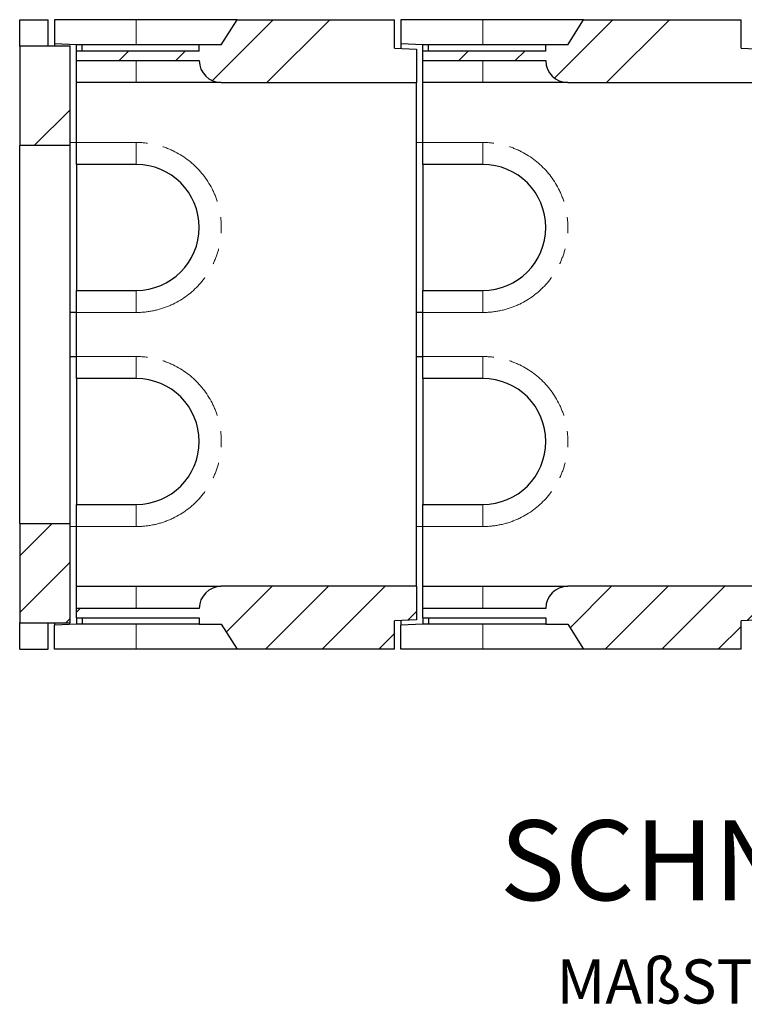
# Model space of a CAD drawing. Units: millimetres. Extents: x 700 to 8619, y 165 to 7851.
# Drawn here: x 3123 to 4273, y 165 to 1729 of the extents above; entities that cross this region are included whole.
import ezdxf

# ---------------------------------------------------------------- set-up
doc = ezdxf.new("R2010")
doc.units = ezdxf.units.MM
doc.header["$LTSCALE"] = 20
doc.linetypes.add('PHANTOM', pattern=[12.7, 6.35, -1.27, 1.27, -1.27, 1.27, -1.27])
doc.layers.add('O-TEKST', color=7, linetype='Continuous')
doc.styles.add('SLDTEXTSTYLE0', font='TXT', dxfattribs={"width": 0.75})
doc.styles.add('SLDTEXTSTYLE1', font='TXT', dxfattribs={"width": 0.666667})

# ---------------------------------------------------------------- blocks, each defined once
blk = doc.blocks.new('SW_NOTE_1')
at = {"layer": 'O-TEKST', "color": 0, "attachment_point": 2}
for s, insert, char_height, style in [('SCHNITT', (321.5, 163.7), 127, 'SLDTEXTSTYLE0'), ('B-B', (760.1, 106.9), 70, 'SLDTEXTSTYLE0'), ('MAßSTAB', (265.7, -57.3), 70, 'SLDTEXTSTYLE0'), ('1 : 20', (643.7, -57.3), 70, 'SLDTEXTSTYLE1')]:
    blk.add_mtext(s, dxfattribs=dict(at, insert=insert, char_height=char_height, style=style))

msp = doc.modelspace()

# ---------------------------------------------------------------- hatches: boundary and pattern name
at = {"linetype": 'Continuous', "lineweight": 18}
h = msp.add_hatch(dxfattribs=at)
h.set_pattern_fill('ANSI34', scale=20, style=0)
edge = h.paths.add_edge_path(flags=0)
edge.add_line((3212.7, 1679.2), (3212.7, 1664.2))
edge.add_line((3212.7, 1664.2), (3407.7, 1664.2))
edge.add_arc((3442.7, 1664.2), 35, 180, 270)
edge.add_line((3442.7, 1629.2), (3752.7, 1629.2))
edge.add_line((3752.7, 1629.2), (3752.7, 1682.2))
edge.add_line((3752.7, 1682.2), (3717.7, 1684.2))
edge.add_line((3717.7, 1684.2), (3717.7, 1729.2))
edge.add_line((3717.7, 1729.2), (3467.7, 1729.2))
edge.add_line((3467.7, 1729.2), (3442.7, 1689.2))
edge.add_line((3442.7, 1689.2), (3407.7, 1689.2))
edge.add_line((3407.7, 1689.2), (3407.7, 1679.2))
edge.add_line((3407.7, 1679.2), (3212.7, 1679.2))
h = msp.add_hatch(dxfattribs=at)
h.set_pattern_fill('ANSI34', scale=20, style=0)
edge = h.paths.add_edge_path(flags=0)
edge.add_line((3762.7, 1679.2), (3762.7, 1664.2))
edge.add_line((3762.7, 1664.2), (3957.7, 1664.2))
edge.add_arc((3992.7, 1664.2), 35, 180, 270)
edge.add_line((3992.7, 1629.2), (4302.7, 1629.2))
edge.add_line((4302.7, 1629.2), (4302.7, 1682.2))
edge.add_line((4302.7, 1682.2), (4267.7, 1684.2))
edge.add_line((4267.7, 1684.2), (4267.7, 1729.2))
edge.add_line((4267.7, 1729.2), (4017.7, 1729.2))
edge.add_line((4017.7, 1729.2), (3992.7, 1689.2))
edge.add_line((3992.7, 1689.2), (3957.7, 1689.2))
edge.add_line((3957.7, 1689.2), (3957.7, 1679.2))
edge.add_line((3957.7, 1679.2), (3762.7, 1679.2))
h = msp.add_hatch(dxfattribs=at)
h.set_pattern_fill('ANSI34', scale=20, style=0)
h.paths.add_polyline_path([(3122.7, 1529.2), (3202.7, 1529.2), (3202.7, 1687.2), (3122.7, 1687.2)], flags=0)
h = msp.add_hatch(dxfattribs=at)
h.set_pattern_fill('ANSI34', scale=20, style=0)
h.paths.add_polyline_path([(3202.7, 929.2), (3122.7, 929.2), (3122.7, 771.2), (3202.7, 771.2)], flags=0)
h = msp.add_hatch(dxfattribs=at)
h.set_pattern_fill('ANSI34', scale=20, style=0)
edge = h.paths.add_edge_path(flags=0)
edge.add_line((3212.7, 794.2), (3212.7, 779.2))
edge.add_line((3212.7, 779.2), (3407.7, 779.2))
edge.add_line((3407.7, 779.2), (3407.7, 769.2))
edge.add_line((3407.7, 769.2), (3442.7, 769.2))
edge.add_line((3442.7, 769.2), (3467.7, 729.2))
edge.add_line((3467.7, 729.2), (3717.7, 729.2))
edge.add_line((3717.7, 729.2), (3717.7, 774.2))
edge.add_line((3717.7, 774.2), (3752.7, 776.2))
edge.add_line((3752.7, 776.2), (3752.7, 829.2))
edge.add_line((3752.7, 829.2), (3442.7, 829.2))
edge.add_arc((3442.7, 794.2), 35, 90, 180)
edge.add_line((3407.7, 794.2), (3212.7, 794.2))
h = msp.add_hatch(dxfattribs=at)
h.set_pattern_fill('ANSI34', scale=20, style=0)
edge = h.paths.add_edge_path(flags=0)
edge.add_line((3762.7, 794.2), (3762.7, 779.2))
edge.add_line((3762.7, 779.2), (3957.7, 779.2))
edge.add_line((3957.7, 779.2), (3957.7, 769.2))
edge.add_line((3957.7, 769.2), (3992.7, 769.2))
edge.add_line((3992.7, 769.2), (4017.7, 729.2))
edge.add_line((4017.7, 729.2), (4267.7, 729.2))
edge.add_line((4267.7, 729.2), (4267.7, 774.2))
edge.add_line((4267.7, 774.2), (4302.7, 776.2))
edge.add_line((4302.7, 776.2), (4302.7, 829.2))
edge.add_line((4302.7, 829.2), (3992.7, 829.2))
edge.add_arc((3992.7, 794.2), 35, 90, 180)
edge.add_line((3957.7, 794.2), (3762.7, 794.2))

# ---------------------------------------------------------------- linework, layer by layer
at = {"color": 7, "linetype": 'Continuous', "lineweight": 25}
for p, q in [((3122.7, 1729.2), (3167.7, 1729.2)), ((3122.7, 1687.2), (3122.7, 1729.2)), ((3167.7, 1687.2), (3167.7, 1729.2)), ((3177.7, 1729.2), (3177.7, 1690.7)), ((3307.7, 1729.2), (3177.7, 1729.2)), ((3467.7, 1729.2), (3307.7, 1729.2)), ((3442.7, 1689.2), (3467.7, 1729.2)), ((3467.7, 1729.2), (3717.7, 1729.2)), ((3717.7, 1684.2), (3717.7, 1729.2)), ((3727.7, 1729.2), (3727.7, 1690.7)), ((3857.7, 1729.2), (3727.7, 1729.2)), ((4017.7, 1729.2), (3857.7, 1729.2)), ((3992.7, 1689.2), (4017.7, 1729.2)), ((4017.7, 1729.2), (4267.7, 1729.2)), ((4267.7, 1684.2), (4267.7, 1729.2)), ((3212.7, 1689.2), (3177.7, 1690.7)), ((3177.7, 1690.7), (3177.7, 1687.2)), ((3221.7, 1689.2), (3212.7, 1689.2)), ((3212.7, 1679.2), (3212.7, 1689.2)), ((3212.7, 1689.2), (3212.7, 1689.2)), ((3221.7, 1679.2), (3221.7, 1689.2)), ((3407.7, 1689.2), (3221.7, 1689.2)), ((3407.7, 1679.2), (3407.7, 1689.2)), ((3442.7, 1689.2), (3407.7, 1689.2)), ((3762.7, 1689.2), (3727.7, 1690.7)), ((3727.7, 1690.7), (3727.7, 1683.6)), ((3771.7, 1689.2), (3762.7, 1689.2)), ((3762.7, 1679.2), (3762.7, 1689.2)), ((3762.7, 1689.2), (3762.7, 1689.2)), ((3771.7, 1679.2), (3771.7, 1689.2)), ((3957.7, 1689.2), (3771.7, 1689.2)), ((3957.7, 1679.2), (3957.7, 1689.2)), ((3992.7, 1689.2), (3957.7, 1689.2)), ((3122.7, 1687.2), (3122.7, 1529.2)), ((3202.7, 1687.2), (3122.7, 1687.2)), ((3202.7, 1529.2), (3202.7, 1687.2)), ((3407.7, 1679.2), (3212.7, 1679.2)), ((3212.7, 1664.2), (3212.7, 1679.2)), ((3717.7, 1684.2), (3752.7, 1682.2)), ((3752.7, 1682.2), (3752.7, 1629.2)), ((3957.7, 1679.2), (3762.7, 1679.2)), ((3762.7, 1664.2), (3762.7, 1679.2)), ((4267.7, 1684.2), (4302.7, 1682.2)), ((3212.7, 1664.2), (3407.7, 1664.2)), ((3212.7, 1629.2), (3212.7, 1664.2)), ((3762.7, 1664.2), (3957.7, 1664.2)), ((3762.7, 1629.2), (3762.7, 1664.2)), ((3307.7, 1629.2), (3212.7, 1629.2)), ((3212.7, 1534.2), (3212.7, 1629.2)), ((3442.7, 1629.2), (3307.7, 1629.2)), ((3442.7, 1629.2), (3752.7, 1629.2)), ((3752.7, 829.2), (3752.7, 1629.2)), ((3857.7, 1629.2), (3762.7, 1629.2)), ((3762.7, 1534.2), (3762.7, 1629.2)), ((3992.7, 1629.2), (3857.7, 1629.2)), ((3992.7, 1629.2), (4302.7, 1629.2)), ((3202.7, 1534.5), (3212.7, 1534.2)), ((3212.7, 1499.2), (3212.7, 1534.2)), ((3752.7, 1534.5), (3762.7, 1534.2)), ((3762.7, 1499.2), (3762.7, 1534.2)), ((3202.7, 1529.2), (3122.7, 1529.2)), ((3122.7, 929.2), (3122.7, 1529.2)), ((3202.7, 929.2), (3202.7, 1529.2)), ((3307.7, 1499.2), (3212.7, 1499.2)), ((3212.7, 1499.2), (3212.7, 1299.2)), ((3857.7, 1499.2), (3762.7, 1499.2)), ((3762.7, 1499.2), (3762.7, 1299.2)), ((3212.7, 1299.2), (3307.7, 1299.2)), ((3212.7, 1264.2), (3212.7, 1299.2)), ((3762.7, 1299.2), (3857.7, 1299.2)), ((3762.7, 1264.2), (3762.7, 1299.2)), ((3212.7, 1264.2), (3202.7, 1263.9)), ((3212.7, 1194.2), (3212.7, 1264.2)), ((3762.7, 1264.2), (3752.7, 1263.9)), ((3762.7, 1194.2), (3762.7, 1264.2)), ((3202.7, 1194.5), (3212.7, 1194.2)), ((3212.7, 1159.2), (3212.7, 1194.2)), ((3752.7, 1194.5), (3762.7, 1194.2)), ((3762.7, 1159.2), (3762.7, 1194.2)), ((3307.7, 1159.2), (3212.7, 1159.2)), ((3212.7, 1159.2), (3212.7, 959.2)), ((3857.7, 1159.2), (3762.7, 1159.2)), ((3762.7, 1159.2), (3762.7, 959.2)), ((3212.7, 959.2), (3307.7, 959.2)), ((3212.7, 924.2), (3212.7, 959.2)), ((3762.7, 959.2), (3857.7, 959.2)), ((3762.7, 924.2), (3762.7, 959.2)), ((3122.7, 929.2), (3122.7, 771.2)), ((3122.7, 929.2), (3202.7, 929.2)), ((3202.7, 771.2), (3202.7, 929.2)), ((3212.7, 924.2), (3202.7, 923.9)), ((3212.7, 829.2), (3212.7, 924.2)), ((3762.7, 924.2), (3752.7, 923.9)), ((3762.7, 829.2), (3762.7, 924.2)), ((3212.7, 829.2), (3307.7, 829.2)), ((3212.7, 794.2), (3212.7, 829.2)), ((3307.7, 829.2), (3442.7, 829.2)), ((3752.7, 829.2), (3442.7, 829.2)), ((3752.7, 829.2), (3752.7, 776.2)), ((3762.7, 829.2), (3857.7, 829.2)), ((3762.7, 794.2), (3762.7, 829.2)), ((3857.7, 829.2), (3992.7, 829.2)), ((4302.7, 829.2), (3992.7, 829.2)), ((3407.7, 794.2), (3212.7, 794.2)), ((3212.7, 779.2), (3212.7, 794.2)), ((3957.7, 794.2), (3762.7, 794.2)), ((3762.7, 779.2), (3762.7, 794.2)), ((3122.7, 771.2), (3202.7, 771.2)), ((3122.7, 729.2), (3122.7, 771.2)), ((3167.7, 729.2), (3167.7, 771.2)), ((3177.7, 771.2), (3177.7, 767.7)), ((3212.7, 769.1), (3177.7, 767.7)), ((3177.7, 729.2), (3177.7, 767.7)), ((3212.7, 779.2), (3407.7, 779.2)), ((3212.7, 779.2), (3212.7, 769.2)), ((3221.7, 769.2), (3212.7, 769.2)), ((3212.7, 769.2), (3212.7, 769.1)), ((3221.7, 779.2), (3221.7, 769.2)), ((3407.7, 769.2), (3221.7, 769.2)), ((3407.7, 779.2), (3407.7, 769.2)), ((3407.7, 769.2), (3442.7, 769.2)), ((3442.7, 769.2), (3467.7, 729.2)), ((3752.7, 776.2), (3717.7, 774.2)), ((3717.7, 729.2), (3717.7, 774.2)), ((3727.7, 774.7), (3727.7, 767.7)), ((3762.7, 769.1), (3727.7, 767.7)), ((3727.7, 729.2), (3727.7, 767.7)), ((3762.7, 779.2), (3957.7, 779.2)), ((3762.7, 779.2), (3762.7, 769.2)), ((3771.7, 769.2), (3762.7, 769.2)), ((3762.7, 769.2), (3762.7, 769.1)), ((3771.7, 779.2), (3771.7, 769.2)), ((3957.7, 769.2), (3771.7, 769.2)), ((3957.7, 779.2), (3957.7, 769.2)), ((3957.7, 769.2), (3992.7, 769.2)), ((3992.7, 769.2), (4017.7, 729.2)), ((4302.7, 776.2), (4267.7, 774.2)), ((4267.7, 729.2), (4267.7, 774.2)), ((3122.7, 729.2), (3167.7, 729.2)), ((3307.7, 729.2), (3177.7, 729.2)), ((3467.7, 729.2), (3307.7, 729.2)), ((3717.7, 729.2), (3467.7, 729.2)), ((3857.7, 729.2), (3727.7, 729.2)), ((4017.7, 729.2), (3857.7, 729.2)), ((4267.7, 729.2), (4017.7, 729.2))]:
    msp.add_line(p, q, dxfattribs=at)
at = {"color": 8, "linetype": 'PHANTOM', "lineweight": 18}
for p, q in [((3307.7, 1689.2), (3307.7, 1729.2)), ((3857.7, 1689.2), (3857.7, 1729.2)), ((3307.7, 1629.2), (3307.7, 1664.2)), ((3857.7, 1629.2), (3857.7, 1664.2)), ((3212.7, 1534.2), (3307.7, 1534.2)), ((3307.7, 1534.2), (3307.7, 1499.2)), ((3762.7, 1534.2), (3857.7, 1534.2)), ((3857.7, 1534.2), (3857.7, 1499.2)), ((3307.7, 1264.2), (3307.7, 1299.2)), ((3857.7, 1264.2), (3857.7, 1299.2)), ((3307.7, 1264.2), (3212.7, 1264.2)), ((3857.7, 1264.2), (3762.7, 1264.2)), ((3212.7, 1194.2), (3307.7, 1194.2)), ((3307.7, 1194.2), (3307.7, 1159.2)), ((3762.7, 1194.2), (3857.7, 1194.2)), ((3857.7, 1194.2), (3857.7, 1159.2)), ((3307.7, 924.2), (3307.7, 959.2)), ((3857.7, 924.2), (3857.7, 959.2)), ((3307.7, 924.2), (3212.7, 924.2)), ((3857.7, 924.2), (3762.7, 924.2)), ((3307.7, 829.2), (3307.7, 794.2)), ((3857.7, 829.2), (3857.7, 794.2)), ((3307.7, 769.2), (3307.7, 729.2)), ((3857.7, 769.2), (3857.7, 729.2))]:
    msp.add_line(p, q, dxfattribs=at)
at = {"color": 7, "linetype": 'Continuous', "lineweight": 25}
for centre, radius, start, end in [((3442.7, 1664.2), 35, 180, 270), ((3992.7, 1664.2), 35, 180, 270), ((3307.7, 1399.2), 100, 270, 90), ((3857.7, 1399.2), 100, 270, 90), ((3307.7, 1059.2), 100, 270, 90), ((3857.7, 1059.2), 100, 270, 90), ((3442.7, 794.2), 35, 90, 180), ((3992.7, 794.2), 35, 90, 180)]:
    msp.add_arc(centre, radius, start, end, dxfattribs=at)
at = {"color": 8, "linetype": 'PHANTOM', "lineweight": 18}
for centre in [(3307.7, 1399.2), (3857.7, 1399.2), (3307.7, 1059.2), (3857.7, 1059.2)]:
    msp.add_arc(centre, 135, 270, 90, dxfattribs=at)

# ---------------------------------------------------------------- block references
at = {"layer": 'O-TEKST'}
msp.add_blockref('SW_NOTE_1', (3925, 293.9), dxfattribs=at)

doc.saveas('drawing.dxf')
